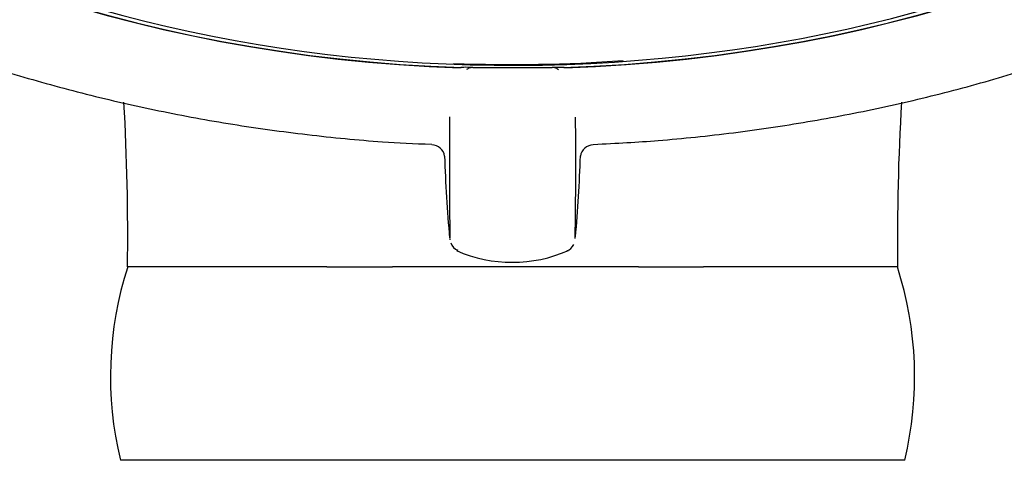
# Model space of a CAD drawing. Units: millimetres. Extents: x -18 to 466, y -18 to 1002.
# Drawn here: x 192 to 228, y 870 to 886 of the extents above; entities that cross this region are included whole.
import ezdxf

# ---------------------------------------------------------------- set-up
doc = ezdxf.new("R2010")
doc.units = ezdxf.units.MM
for name, color, linetype in [('$DDT_AUDIT_GENERATED_(2A6)', 7, 'Continuous'), ('$DDT_AUDIT_GENERATED_(2C7)', 7, 'Continuous'), ('11663BI_STRAHLBI', 7, 'Continuous'), ('Default', 7, 'Continuous')]:
    doc.layers.add(name, color=color, linetype=linetype)

# ---------------------------------------------------------------- blocks, each defined once
blk = doc.blocks.new('SE')
at = {"layer": '$DDT_AUDIT_GENERATED_(2A6)', "color": 7, "linetype": 'Continuous'}
for p, q in [((208.461, 883.91), (208.356, 883.912)), ((211.446, 883.91), (211.351, 883.908)), ((211.447, 883.897), (211.351, 883.907))]:
    blk.add_line(p, q, dxfattribs=at)
for centre, radius, start, end in [((208.39, 880.36), 3.567, 95.3176, 96.2423), ((208.208, 882.466), 1.454, 84.1507, 95.8601), ((208.423, 883.625), 0.28, 103.9004, 131.0239), ((208.457, 883.495), 0.414, 89.4414, 104.1393), ((211.032, 2235.862), 1351.954, 269.891021, 270.013519), ((211.157, 2392.006), 1508.099, 269.897562, 270.00738), ((211.604, 882.468), 1.451, 84.3688, 96.2294), ((211.385, 883.616), 0.288, 49.1857, 77.5822), ((211.435, 880.471), 3.455, 83.8554, 84.826), ((395.795, 880.38), 188.183, 179.47129, 180.81593), ((37.502, 880.53), 174.702, 359.07441, 0.51967), ((206.967, 880.627), 0.479, 8.2538, 89.175), ((212.85, 880.623), 0.485, 91.1999, 171.4819), ((260.086, 882.454), 52.678, 181.9116, 185.1622), ((159.725, 882.453), 52.678, 354.8903, 358.0935), ((395.795, 880.38), 188.183, 180.82057, 180.83039), ((208.09, 877.698), 0.456, 199.7734, 247.3866), ((209.898, 881.883), 5.043, 246.3047, 293.8173), ((211.729, 877.668), 0.44, 289.9823, 336.0191)]:
    blk.add_arc(centre, radius, start, end, dxfattribs=at)
for major_axis, start_param, end_param in [((44.051, 0), -1.527671, 4.669162), ((44.05, 0), -1.527671, 4.669162), ((44.04, 0), -1.528985, 4.670454)]:
    blk.add_ellipse((209.905, 917.619), major_axis=major_axis, ratio=0.766044, start_param=start_param, end_param=end_param, dxfattribs=at)
for points, knots in [([(175.955, 947.582), (175.558, 947.301), (174.591, 946.613), (172.95, 945.274), (171.167, 943.67), (169.489, 941.975), (167.939, 940.215), (166.517, 938.39), (165.228, 936.508), (164.076, 934.573), (163.065, 932.592), (162.197, 930.572), (161.476, 928.518), (160.903, 926.437), (160.48, 924.336), (160.208, 922.22), (160.088, 920.096), (160.119, 917.972), (160.302, 915.852), (160.637, 913.743), (161.121, 911.653), (161.754, 909.586), (162.534, 907.549), (163.458, 905.549), (164.524, 903.59), (165.729, 901.68), (167.069, 899.824), (168.54, 898.028), (170.138, 896.298), (171.857, 894.638), (173.693, 893.054), (175.64, 891.55), (177.692, 890.133), (179.842, 888.805), (182.083, 887.571), (184.41, 886.434), (186.815, 885.399), (189.289, 884.467), (191.827, 883.643), (194.42, 882.928), (197.059, 882.325), (199.742, 881.834), (202.435, 881.463), (204.906, 881.219), (206.316, 881.155), (206.973, 881.126)], [0, 0, 0, 0, 0.01268, 0.036464, 0.060241, 0.084009, 0.107766, 0.131509, 0.155235, 0.178944, 0.202632, 0.226299, 0.249945, 0.27357, 0.297177, 0.320768, 0.344348, 0.36792, 0.39149, 0.415062, 0.43864, 0.46223, 0.485834, 0.509457, 0.533098, 0.55676, 0.580441, 0.604142, 0.627859, 0.651592, 0.675337, 0.699094, 0.72286, 0.746632, 0.77041, 0.794192, 0.817976, 0.841763, 0.86555, 0.889338, 0.913127, 0.936915, 0.960703, 0.984491, 1, 1, 1, 1]), ([(212.838, 881.12), (213.705, 881.164), (215.287, 881.249), (217.943, 881.53), (220.632, 881.927), (223.308, 882.442), (225.938, 883.068), (228.521, 883.807), (231.047, 884.654), (233.508, 885.608), (235.898, 886.666), (238.209, 887.824), (240.434, 889.079), (242.566, 890.428), (244.598, 891.866), (246.524, 893.389), (248.337, 894.992), (250.034, 896.671), (251.607, 898.419), (253.052, 900.233), (254.365, 902.106), (255.542, 904.032), (256.578, 906.005), (257.471, 908.018), (258.218, 910.067), (258.818, 912.144), (259.267, 914.242), (259.566, 916.356), (259.713, 918.478), (259.708, 920.603), (259.552, 922.724), (259.244, 924.835), (258.786, 926.93), (258.18, 929.001), (257.426, 931.044), (256.527, 933.051), (255.486, 935.017), (254.305, 936.936), (252.989, 938.802), (251.54, 940.61), (249.965, 942.351), (248.264, 944.029), (246.459, 945.608), (245.03, 946.761), (244.273, 947.291), (244.137, 947.386)], [0, 0, 0, 0, 0.020549, 0.044417, 0.068286, 0.092156, 0.116027, 0.1399, 0.163773, 0.187647, 0.211522, 0.235396, 0.25927, 0.283141, 0.307009, 0.330873, 0.354729, 0.378577, 0.402413, 0.426236, 0.450043, 0.473832, 0.497602, 0.52135, 0.545077, 0.568783, 0.592471, 0.616141, 0.6398, 0.66345, 0.687098, 0.710746, 0.7344, 0.758064, 0.781743, 0.805439, 0.829155, 0.85289, 0.876646, 0.90042, 0.924212, 0.94802, 0.971841, 0.995674, 1, 1, 1, 1])]:
    blk.add_open_spline(points, degree=3, knots=knots, dxfattribs=at)
blk.add_open_spline([(207.932, 877.239), (207.933, 877.239), (207.933, 877.239), (207.934, 877.24)], degree=3, dxfattribs=at)
at = {"layer": '$DDT_AUDIT_GENERATED_(2C7)', "color": 7, "linetype": 'Continuous'}
for p, q in [((203.163, 876.681), (201.95, 876.681)), ((209.752, 876.681), (205.542, 876.681)), ((210.279, 876.681), (209.752, 876.681)), ((214.477, 876.681), (210.279, 876.681)), ((218.041, 876.681), (216.841, 876.681)), ((224.148, 869.653), (195.663, 869.653))]:
    blk.add_line(p, q, dxfattribs=at)
for centre, radius, start, end in [((107.273, 877.764), 88.657, 359.29472, 3.1608), ((311.097, 877.569), 87.214, 176.65788, 180.58841), ((208.303, 872.692), 13, 162.1341, 193.5212), ((204.352, 1811.287), 934.606, 269.927051, 270.072949), ((215.659, 1797.946), 921.266, 269.926512, 270.073488), ((211.508, 872.692), 13, 346.4788, 17.8324)]:
    blk.add_arc(centre, radius, start, end, dxfattribs=at)
for points, knots in [([(201.95, 876.681), (201.627, 876.681), (200.986, 876.68), (200.11, 876.679), (199.309, 876.678), (198.592, 876.677), (197.958, 876.676), (197.411, 876.675), (196.951, 876.675), (196.576, 876.674), (196.287, 876.674), (196.082, 876.674), (195.959, 876.673), (195.929, 876.673), (195.927, 876.673), (195.927, 876.673)], [0, 0, 0, 0, 0.045224, 0.0899079, 0.1340516, 0.1776549, 0.2207177, 0.2632399, 0.3052214, 0.346662, 0.3875616, 0.4279202, 0.4677376, 0.5070137, 0.5090306, 0.5090306, 0.5090306, 0.5090306]), ([(223.883, 876.673), (223.882, 876.674), (223.66, 876.674), (222.742, 876.676), (221.408, 876.677), (219.84, 876.679), (218.622, 876.68), (218.041, 876.681)], [0.4997415, 0.4997415, 0.4997415, 0.4997415, 0.6157272, 0.7242198, 0.8244334, 0.916362, 1, 1, 1, 1])]:
    blk.add_open_spline(points, degree=3, knots=knots, dxfattribs=at)
at = {"layer": '11663BI_STRAHLBI', "color": 7, "linetype": 'Continuous'}
for centre, major_axis, start_param, end_param in [((209.905, 917.42), (-43.637, 0), 0.326974, 2.824527), ((209.905, 917.536), (-43.75, 0), 1.521928, 1.662662)]:
    blk.add_ellipse(centre, major_axis=major_axis, ratio=0.766044, start_param=start_param, end_param=end_param, dxfattribs=at)

msp = doc.modelspace()

# ---------------------------------------------------------------- block references
at = {"layer": 'Default'}
msp.add_blockref('SE', (0, 0), dxfattribs=at)

doc.saveas('drawing.dxf')
